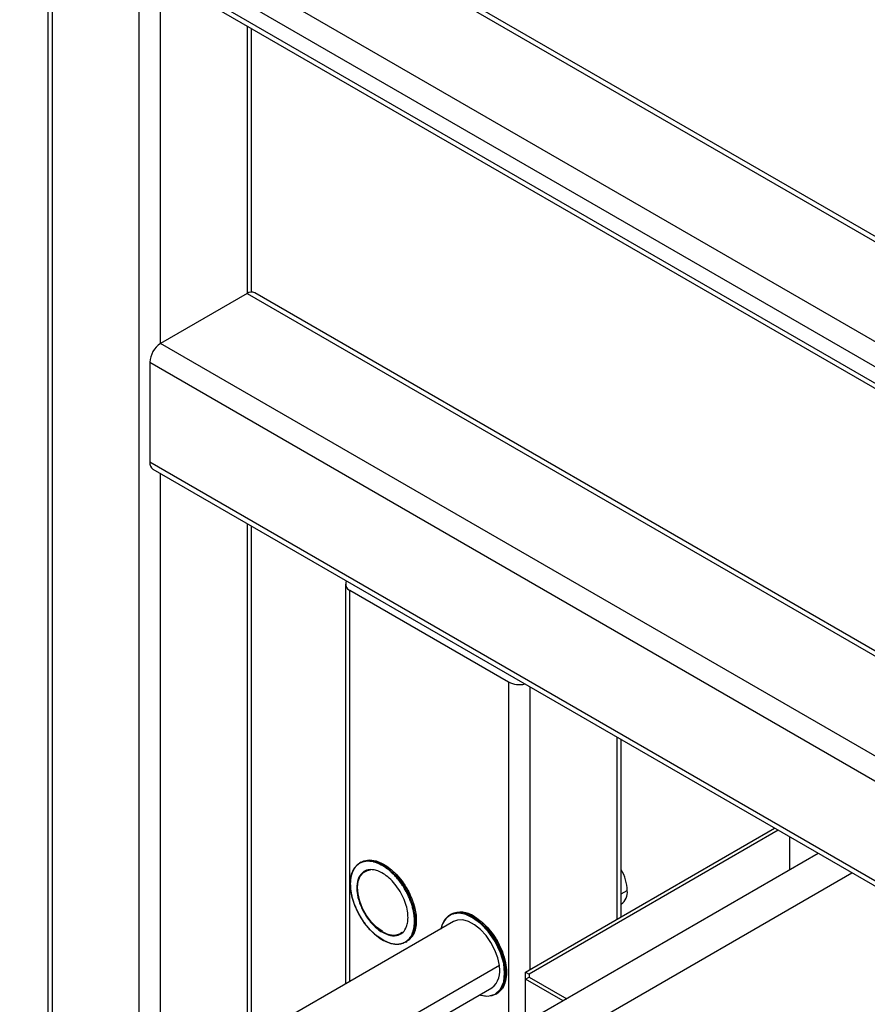
# Paper-space layout '_Isometric' of a CAD drawing. Units: millimetres. Extents: x -197 to 291, y -1032 to -330.
# Drawn here: x -163 to 3, y -628 to -435 of the extents above; entities that cross this region are included whole.
import ezdxf

# ---------------------------------------------------------------- set-up
doc = ezdxf.new("R2010")
doc.units = ezdxf.units.MM

psp = doc.layouts.new('_Isometric')

# ---------------------------------------------------------------- linework, layer by layer
at = {"color": 7, "linetype": 'Continuous', "lineweight": 25}
for p, q in [((-157.86, -406.65), (-157.86, -658.14)), ((-118.79, -407.87), (135.76, -554.83)), ((136.83, -554.43), (-117.29, -407.73)), ((118.79, -564.63), (-135.76, -417.67)), ((-137.89, -421.35), (116.67, -568.3)), ((116.67, -571.57), (-137.89, -424.61)), ((-137.26, -425.99), (117.29, -572.94)), ((-117.92, -488.83), (-117.92, -437.16)), ((-118.79, -489.12), (-135.76, -498.92)), ((117.92, -624.76), (-117.29, -488.97)), ((-137.89, -502.59), (116.67, -649.55)), ((-137.89, -502.59), (-137.89, -522.19)), ((116.67, -669.14), (-137.89, -522.19)), ((-137.26, -523.56), (117.29, -670.52)), ((-117.92, -635.08), (-117.92, -534.73)), ((-99.52, -546.07), (-99.52, -624.46)), ((-98.64, -547.29), (-67.53, -565.25)), ((-45.44, -611.29), (-45.44, -576.57)), ((-64.2, -622.12), (-15.37, -593.93)), ((-14.66, -594.34), (-63.49, -622.53)), ((-12.37, -602.09), (-12.37, -595.66)), ((-6.81, -598.87), (-99.81, -652.56)), ((-96.49, -600.58), (-96.71, -600.7)), ((-78.82, -610.78), (-79.03, -610.9)), ((-74.32, -611.23), (-74.53, -611.35)), ((-78.35, -612.24), (-163.4, -661.34)), ((-88.42, -614.36), (-88.71, -614.56)), ((-87.71, -616.29), (-87.49, -616.16)), ((-87.12, -615.91), (-87.34, -616.04)), ((-64.2, -632), (-64.2, -622.12)), ((-64.2, -622.12), (-63.49, -622.53)), ((-64.2, -623.52), (-63.49, -623.11)), ((-63.49, -622.53), (-63.49, -623.11)), ((-63.49, -623.11), (-56.14, -627.35)), ((-155.9, -674.33), (-70.85, -625.23)), ((-56.85, -627.76), (-64.2, -623.52)), ((-70.03, -626.49), (-69.82, -626.37))]:
    psp.add_line(p, q, dxfattribs=at)
at = {"color": 8, "linetype": 'Continuous', "lineweight": 25}
for p, q in [((-156.98, -657.63), (-156.98, -407.87)), ((-140.01, -417.67), (-140.01, -647.84)), ((-135.76, -498.92), (-135.76, -426.85)), ((-118.79, -436.65), (-118.79, -489.12)), ((-118.79, -489.12), (117.92, -625.77)), ((117.92, -645.36), (-135.76, -498.92)), ((-135.76, -645.39), (-135.76, -524.43)), ((-118.79, -534.23), (-118.79, -635.59)), ((-98.64, -623.96), (-98.64, -547.29)), ((-67.53, -565.25), (-67.53, -633.92)), ((-63.29, -621.6), (-63.29, -566.27)), ((-46.32, -576.07), (-46.32, -611.8)), ((-92.69, -656.08), (-0.21, -602.68)), ((-45.44, -606.8), (-44.26, -606.13)), ((-69.35, -620.86), (-156.98, -671.45))]:
    psp.add_line(p, q, dxfattribs=at)
at = {"color": 7, "linetype": 'Continuous', "lineweight": 25, "flags": 128}
for points in [[(-97.08, -600.95), (-96.12, -600.44), (-94.99, -600.28), (-93.74, -600.48), (-92.42, -601.02), (-91.09, -601.9), (-89.82, -603.06), (-88.64, -604.46), (-87.62, -606.04), (-86.81, -607.72), (-86.22, -609.44), (-85.9, -611.12), (-85.86, -612.68), (-86.09, -614.06), (-86.59, -615.19), (-87.34, -616.04)], [(-96.6, -600.64), (-95.91, -600.32), (-94.78, -600.15), (-93.53, -600.35), (-92.21, -600.9), (-90.88, -601.78), (-89.6, -602.94), (-88.43, -604.34), (-87.41, -605.92), (-86.59, -607.6), (-86.01, -609.32), (-85.69, -611), (-85.65, -612.56), (-85.88, -613.94), (-86.38, -615.07), (-87.12, -615.91)], [(-87.34, -616.04), (-88.3, -616.55), (-89.42, -616.71), (-90.68, -616.51), (-91.99, -615.96), (-93.32, -615.09), (-94.6, -613.92), (-95.77, -612.52), (-96.79, -610.94), (-97.61, -609.26), (-98.19, -607.54), (-98.51, -605.87), (-98.55, -604.31), (-98.32, -602.93), (-97.82, -601.79), (-97.08, -600.95)], [(-95.99, -602.63), (-95.19, -602.21), (-94.58, -602.11)], [(-92.2, -614.21), (-92.34, -614.13), (-93.43, -613.32), (-94.47, -612.27), (-95.39, -611.03), (-96.16, -609.66), (-96.72, -608.23), (-97.06, -606.82), (-97.15, -605.49), (-97, -604.31), (-96.61, -603.34), (-95.99, -602.63)], [(-80.77, -613.64), (-80.58, -612.93), (-80.04, -611.84), (-79.26, -611.05), (-78.27, -610.59), (-77.12, -610.49), (-75.85, -610.75), (-74.53, -611.35)], [(-73.22, -626.6), (-73.06, -626.67), (-71.52, -626.85), (-70.15, -626.45), (-69.11, -625.46), (-68.5, -624.04), (-68.31, -622.37), (-68.5, -620.48), (-69.11, -618.35), (-70.15, -616.17), (-71.52, -614.18), (-73.06, -612.58), (-74.6, -611.47), (-74.6, -611.47)], [(-74.53, -611.35), (-73.21, -612.27), (-71.94, -613.48), (-70.79, -614.91), (-69.8, -616.51), (-69.02, -618.21), (-68.48, -619.92), (-68.2, -621.58), (-68.2, -623.12), (-68.48, -624.46), (-69.02, -625.55), (-69.8, -626.35), (-70.79, -626.8), (-71.94, -626.91), (-73.21, -626.65), (-73.27, -626.63)], [(-74.32, -611.23), (-72.99, -612.15), (-71.73, -613.36), (-70.58, -614.79), (-69.59, -616.39), (-68.81, -618.08), (-68.26, -619.8), (-67.99, -621.46), (-67.99, -623), (-68.26, -624.34), (-68.81, -625.43), (-69.59, -626.22), (-69.82, -626.37)], [(-69.35, -620.86), (-69.66, -619.36), (-70.21, -617.83), (-70.99, -616.34), (-71.94, -614.97), (-73.03, -613.8), (-74.2, -612.87), (-75.38, -612.23), (-76.53, -611.92), (-77.58, -611.95), (-78.35, -612.24)]]:
    psp.add_lwpolyline(points, dxfattribs=at)
at = {"color": 7, "linetype": 'Continuous', "lineweight": 25}
for centre, radius, start, end in [((-117.92, -490.35), 1.51, 65.6929, 125.6176), ((-133.28, -502.8), 4.61, 122.6055, 177.3945), ((-136.46, -522.37), 1.44, 172.7442, 235.9436), ((-98.19, -546.08), 1.29, 151.4509, 249.7195), ((-65.4, -561.13), 4.64, 242.7009, 283.0303), ((-97.03, -601.02), 0.0869, 126.079, 218.7452), ((-52.89, -606.42), 8.63, 1.9411, 30.2818), ((-96.03, -602.54), 0.0976, 208.4188, 293.5782), ((-47.3, -606.42), 3.05, 307.6314, 5.5061), ((-76.95, -614.85), 4.48, 54.0172, 114.6724), ((-74.45, -611.48), 0.154, 122.6055, 177.3945), ((-88.37, -614.43), 0.0869, 126.079, 218.7452), ((-87.38, -615.95), 0.0976, 208.4188, 293.5782), ((-73.39, -621.92), 4.17, 307.4916, 14.7323)]:
    psp.add_arc(centre, radius, start, end, dxfattribs=at)
at = {"color": 8, "linetype": 'Continuous', "lineweight": 25}
psp.add_arc((-90.16, -611.4), 3.48, 234.0695, 294.7008, dxfattribs=at)
at = {"color": 7, "linetype": 'Continuous', "lineweight": 25}
for points, knots in [([(-95.08, -600.29), (-94.78, -600.25), (-93.97, -600.17), (-92.47, -600.7), (-90.76, -601.77), (-89.18, -603.29), (-87.83, -605.07), (-86.74, -607.06), (-85.96, -609.21), (-85.57, -611.37), (-85.67, -613.28), (-86.08, -614.65), (-86.58, -615.17), (-86.75, -615.36)], [0, 0, 0, 0, 0.0633595, 0.164908, 0.2664371, 0.3643465, 0.4562701, 0.5481744, 0.6460837, 0.7476321, 0.8491612, 0.9470706, 1, 1, 1, 1]), ([(-97.09, -601.08), (-97.22, -601.17), (-97.39, -601.34), (-97.58, -601.55), (-97.67, -601.67), (-97.7, -601.72), (-97.73, -601.75), (-97.74, -601.77), (-97.85, -601.93), (-97.99, -602.17), (-98.13, -602.47), (-98.19, -602.62), (-98.21, -602.69), (-98.23, -602.74), (-98.24, -602.76), (-98.31, -602.98), (-98.4, -603.28), (-98.47, -603.66), (-98.5, -603.83), (-98.51, -603.94), (-98.52, -604), (-98.58, -604.52), (-98.58, -605.02), (-98.53, -605.8), (-98.48, -606.2), (-98.4, -606.67), (-98.36, -606.87), (-98.33, -607.01), (-98.32, -607.08), (-98.24, -607.42), (-98.14, -607.83), (-97.99, -608.3), (-97.9, -608.54), (-97.87, -608.65), (-97.84, -608.72), (-97.83, -608.75), (-97.72, -609.05), (-97.56, -609.44), (-97.36, -609.89), (-97.25, -610.12), (-97.2, -610.22), (-97.17, -610.28), (-97.15, -610.31), (-96.89, -610.83), (-96.62, -611.3), (-96.18, -611.98), (-95.95, -612.32), (-95.67, -612.69), (-95.53, -612.88), (-95.47, -612.96), (-95.43, -613.01), (-95.41, -613.03), (-95.21, -613.28), (-94.94, -613.59), (-94.61, -613.94), (-94.44, -614.11), (-94.37, -614.18), (-94.32, -614.23), (-94.3, -614.25), (-94.07, -614.47), (-93.76, -614.74), (-93.4, -615.04), (-93.24, -615.16), (-93.14, -615.24), (-93.09, -615.27), (-92.6, -615.62), (-92.17, -615.88), (-91.52, -616.19), (-91.2, -616.32), (-90.83, -616.44), (-90.67, -616.49), (-90.57, -616.51), (-90.51, -616.53), (-90.26, -616.59), (-89.96, -616.64), (-89.62, -616.66), (-89.46, -616.66), (-89.39, -616.66), (-89.34, -616.66), (-89.31, -616.66), (-89.11, -616.65), (-88.85, -616.62), (-88.56, -616.55), (-88.42, -616.5), (-88.36, -616.48), (-88.32, -616.47), (-88.3, -616.46), (-87.98, -616.34), (-87.71, -616.19), (-87.46, -615.99)], [0, 0, 0, 0, 0.03125, 0.046875, 0.054687, 0.058594, 0.058594, 0.0625, 0.0625, 0.09375, 0.109375, 0.117187, 0.121094, 0.121094, 0.125, 0.125, 0.15625, 0.171875, 0.179687, 0.179687, 0.1875, 0.1875, 0.25, 0.25, 0.28125, 0.296875, 0.304687, 0.304687, 0.3125, 0.3125, 0.34375, 0.359375, 0.367187, 0.371094, 0.371094, 0.375, 0.375, 0.40625, 0.421875, 0.429687, 0.433594, 0.433594, 0.4375, 0.4375, 0.5, 0.5, 0.53125, 0.546875, 0.554687, 0.558594, 0.558594, 0.5625, 0.5625, 0.59375, 0.609375, 0.617187, 0.621094, 0.621094, 0.625, 0.625, 0.65625, 0.671875, 0.679687, 0.679687, 0.6875, 0.6875, 0.75, 0.75, 0.78125, 0.796875, 0.804687, 0.804687, 0.8125, 0.8125, 0.84375, 0.859375, 0.867187, 0.871094, 0.871094, 0.875, 0.875, 0.90625, 0.921875, 0.929687, 0.933594, 0.933594, 0.9375, 0.9375, 1, 1, 1, 1]), ([(-87.46, -615.99), (-87.34, -615.89), (-87.16, -615.73), (-86.98, -615.51), (-86.89, -615.4), (-86.85, -615.35), (-86.83, -615.32), (-86.82, -615.3), (-86.7, -615.13), (-86.57, -614.9), (-86.43, -614.6), (-86.37, -614.44), (-86.34, -614.37), (-86.32, -614.33), (-86.32, -614.31), (-86.24, -614.09), (-86.16, -613.78), (-86.08, -613.41), (-86.06, -613.24), (-86.04, -613.13), (-86.04, -613.07), (-85.98, -612.55), (-85.97, -612.05), (-86.03, -611.27), (-86.07, -610.87), (-86.15, -610.4), (-86.19, -610.19), (-86.22, -610.06), (-86.24, -609.99), (-86.31, -609.65), (-86.42, -609.24), (-86.57, -608.76), (-86.65, -608.52), (-86.69, -608.42), (-86.71, -608.35), (-86.73, -608.32), (-86.83, -608.02), (-86.99, -607.63), (-87.2, -607.17), (-87.31, -606.95), (-87.35, -606.85), (-87.39, -606.79), (-87.4, -606.75), (-87.66, -606.24), (-87.93, -605.77), (-88.37, -605.08), (-88.6, -604.75), (-88.88, -604.37), (-89.02, -604.19), (-89.09, -604.11), (-89.13, -604.06), (-89.15, -604.04), (-89.35, -603.79), (-89.62, -603.47), (-89.95, -603.13), (-90.11, -602.96), (-90.19, -602.89), (-90.23, -602.84), (-90.26, -602.82), (-90.48, -602.6), (-90.79, -602.32), (-91.15, -602.03), (-91.31, -601.91), (-91.42, -601.83), (-91.47, -601.79), (-91.95, -601.45), (-92.39, -601.19), (-93.03, -600.88), (-93.36, -600.74), (-93.73, -600.62), (-93.88, -600.58), (-93.99, -600.55), (-94.04, -600.54), (-94.29, -600.48), (-94.59, -600.43), (-94.93, -600.41), (-95.1, -600.41), (-95.17, -600.41), (-95.22, -600.41), (-95.24, -600.41), (-95.44, -600.42), (-95.7, -600.45), (-95.99, -600.52), (-96.14, -600.56), (-96.2, -600.58), (-96.24, -600.6), (-96.26, -600.61), (-96.57, -600.72), (-96.85, -600.88), (-97.09, -601.08)], [0, 0, 0, 0, 0.03125, 0.046875, 0.054688, 0.058594, 0.058594, 0.0625, 0.0625, 0.09375, 0.109375, 0.117188, 0.121094, 0.121094, 0.125, 0.125, 0.15625, 0.171875, 0.179688, 0.179688, 0.1875, 0.1875, 0.25, 0.25, 0.28125, 0.296875, 0.304688, 0.304688, 0.3125, 0.3125, 0.34375, 0.359375, 0.367188, 0.371094, 0.371094, 0.375, 0.375, 0.40625, 0.421875, 0.429688, 0.433594, 0.433594, 0.4375, 0.4375, 0.5, 0.5, 0.53125, 0.546875, 0.554688, 0.558594, 0.558594, 0.5625, 0.5625, 0.59375, 0.609375, 0.617188, 0.621094, 0.621094, 0.625, 0.625, 0.65625, 0.671875, 0.679688, 0.679688, 0.6875, 0.6875, 0.75, 0.75, 0.78125, 0.796875, 0.804688, 0.804688, 0.8125, 0.8125, 0.84375, 0.859375, 0.867188, 0.871094, 0.871094, 0.875, 0.875, 0.90625, 0.921875, 0.929688, 0.933594, 0.933594, 0.9375, 0.9375, 1, 1, 1, 1]), ([(-88.44, -614.48), (-88.17, -614.27), (-87.9, -613.97), (-87.58, -613.31), (-87.48, -613.05), (-87.33, -612.46), (-87.28, -612.13), (-87.25, -611.38), (-87.26, -610.96), (-87.37, -610.06), (-87.47, -609.57), (-87.76, -608.56), (-87.96, -608.03), (-88.44, -606.98), (-88.73, -606.46), (-89.37, -605.47), (-89.72, -605), (-90.46, -604.16), (-90.85, -603.78), (-91.62, -603.15), (-92, -602.89), (-92.74, -602.48), (-93.09, -602.33), (-93.74, -602.13), (-94.04, -602.08), (-94.59, -602.04), (-94.84, -602.06), (-95.51, -602.19), (-95.85, -602.37), (-96.12, -602.58)], [0, 0, 0, 0, 0.125, 0.125, 0.1875, 0.1875, 0.25, 0.25, 0.3125, 0.3125, 0.375, 0.375, 0.4375, 0.4375, 0.5, 0.5, 0.5625, 0.5625, 0.625, 0.625, 0.6875, 0.6875, 0.75, 0.75, 0.8125, 0.8125, 0.875, 0.875, 1, 1, 1, 1]), ([(-96.12, -602.58), (-96.39, -602.87), (-97.02, -603.53), (-97.37, -605.13), (-97.23, -607.06), (-96.64, -609.08), (-95.57, -611.16), (-94.15, -612.91), (-92.98, -613.97), (-92.37, -614.25), (-92.28, -614.29)], [0, 0, 0, 0, 0.12508, 0.283294, 0.408374, 0.546314, 0.691716, 0.837119, 0.975059, 1, 1, 1, 1]), ([(-74.6, -611.47), (-75.12, -611.21), (-76.19, -610.68), (-77.73, -610.53), (-79.11, -610.93), (-80.12, -611.94), (-80.65, -612.9), (-80.72, -613.55), (-80.72, -613.61)], [0, 0, 0, 0, 0.1835925, 0.3791809, 0.5820389, 0.7848584, 0.980447, 1, 1, 1, 1]), ([(-77.99, -610.62), (-77.77, -610.54), (-77.13, -610.3), (-75.83, -610.5), (-74.76, -611.02), (-74.25, -611.27)], [0, 0, 0, 0, 0.205241, 0.615151, 1, 1, 1, 1]), ([(-74.25, -611.27), (-73.73, -611.61), (-72.65, -612.32), (-71.11, -613.95), (-69.74, -615.93), (-68.7, -618.11), (-68.09, -620.25), (-67.89, -622.21), (-68.1, -623.92), (-68.58, -625.19), (-69.14, -625.65), (-69.35, -625.82)], [0, 0, 0, 0, 0.110658, 0.228547, 0.350817, 0.473064, 0.590953, 0.701635, 0.812293, 0.930182, 1, 1, 1, 1])]:
    psp.add_open_spline(points, degree=3, knots=knots, dxfattribs=at)
at = {"color": 8, "linetype": 'Continuous', "lineweight": 25}
psp.add_open_spline([(-92.28, -614.29), (-91.9, -614.5), (-90.92, -615.02), (-89.53, -615.12), (-88.77, -614.68), (-88.44, -614.48)], degree=3, knots=[0, 0, 0, 0, 0.261164, 0.67379, 1, 1, 1, 1], dxfattribs=at)

doc.saveas('drawing.dxf')
